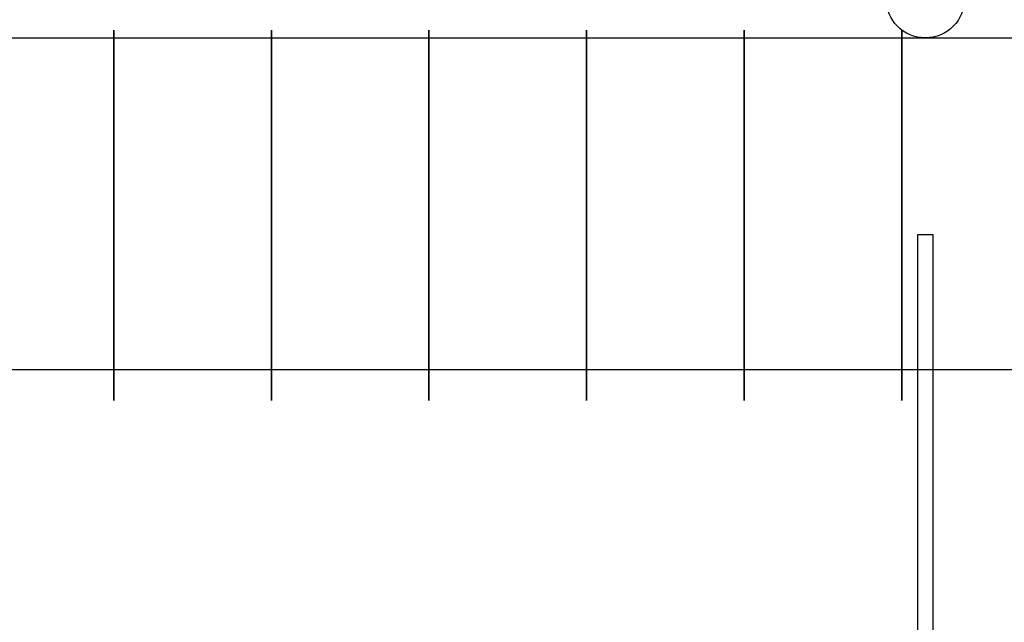
# Model space of a CAD drawing. Units: millimetres. Extents: x 2997 to 3134, y 1371 to 1572.
# Drawn here: x 3037 to 3043, y 1470 to 1474 of the extents above; entities that cross this region are included whole.
import ezdxf

# ---------------------------------------------------------------- set-up
doc = ezdxf.new("R2010")
doc.units = ezdxf.units.MM
for name, color, linetype in [('CAIXILHOS3D', 254, 'Continuous'), ('DIVISÓRIA_3D', 8, 'Continuous'), ('LAGES3D', 7, 'Continuous'), ('PAREDE_3D', 7, 'Continuous'), ('TERRENO3D', 34, 'Continuous')]:
    doc.layers.add(name, color=color, linetype=linetype)

msp = doc.modelspace()

# ---------------------------------------------------------------- linework, layer by layer
at = {"layer": 'CAIXILHOS3D', "extrusion": (1, -1.22461e-16, 0)}
for elevation in [3037.8339, 3038.8339, 3039.8339, 3040.8339, 3041.8339, 3042.8339]:
    msp.add_lwpolyline([(1471.2458, 0.151), (1473.4458, 2.351), (1473.5958, 2.201), (1471.5458, 0.151)], close=True, dxfattribs=dict(at, elevation=elevation))
at = {"layer": 'DIVISÓRIA_3D', "elevation": -4}
msp.add_lwpolyline([(3042.9339, 1465.8218), (3043.0339, 1465.8218), (3043.0339, 1472.2968), (3042.9339, 1472.2968)], close=True, dxfattribs=at)
at = {"layer": 'LAGES3D'}
for points, elevation in [([(3079.7339, 1478.0468), (3030.7839, 1478.0468), (3030.7839, 1473.5468), (3079.7339, 1473.5468)], 2.15), ([(3079.4839, 1465.6468), (3030.7839, 1465.6468), (3030.7839, 1471.4417), (3079.4839, 1471.4417)], 0.1)]:
    msp.add_lwpolyline(points, close=True, dxfattribs=dict(at, elevation=elevation))
at = {"layer": 'PAREDE_3D'}
msp.add_circle((3042.9839, 1473.7968, -4), 0.25, dxfattribs=at)
at = {"layer": 'TERRENO3D'}
msp.add_3dface([(3030.7839, 1485.8968, -4), (3080.7839, 1485.8968, -4), (3080.7839, 1453.0968, -4), (3030.7839, 1453.0968, -4)], dxfattribs=at)

doc.saveas('drawing.dxf')
